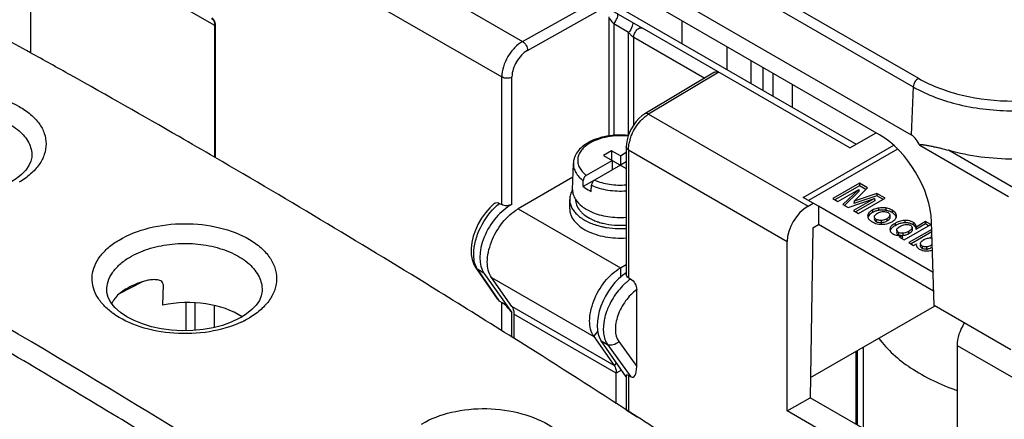
# Model space of a CAD drawing. Units: millimetres. Extents: x 0 to 840, y 0 to 594.
# Drawn here: x 319 to 387, y 326 to 354 of the extents above; entities that cross this region are included whole.
import ezdxf

# ---------------------------------------------------------------- set-up
doc = ezdxf.new("R2010")
doc.units = ezdxf.units.MM
doc.header["$LTSCALE"] = 46.2
doc.layers.get('0').update_dxf_attribs({"linetype": 'CONTINUOUS'})
for name, color, linetype in [('00_COMPONENTS', 7, 'CONTINUOUS'), ('DRAFT', 7, 'CONTINUOUS'), ('ROUND', 7, 'CONTINUOUS')]:
    doc.layers.add(name, color=color, linetype=linetype)

msp = doc.modelspace()

# ---------------------------------------------------------------- linework, layer by layer
at = {"color": 7, "linetype": 'Continuous'}
for p, q in [((359.529, 344.496), (358.963, 344.169)), ((359.529, 344.496), (359.529, 343.843)), ((360.13, 344.149), (359.529, 344.496)), ((319.471, 344.133), (319.471, 344.127)), ((358.963, 344.169), (360.538, 343.26)), ((359.564, 343.822), (359.564, 343.169)), ((360.13, 344.149), (360.13, 343.496)), ((356.63, 340.475), (356.63, 341.128)), ((328.541, 335.253), (328.502, 333.815)), ((335.378, 334.83), (335.378, 334.825)), ((330.13, 332.054), (330.13, 333.99)), ((330.735, 333.981), (330.735, 332.077)), ((332.075, 333.797), (332.075, 332.273)), ((361.289, 326.077), (360.538, 326.558)), ((361.29, 326.103), (360.54, 326.588))]:
    msp.add_line(p, q, dxfattribs=at)
at = {"color": 9, "linetype": 'Continuous'}
for p, q in [((325.533, 334.62), (327.086, 335.428)), ((324.638, 334.812), (324.638, 334.824))]:
    msp.add_line(p, q, dxfattribs=at)
at = {"color": 7, "linetype": 'Continuous'}
for points in [[(319.471, 344.133), (319.467, 344.057), (319.407, 343.763), (319.271, 343.461), (319.053, 343.149), (318.756, 342.841), (318.392, 342.552), (318.092, 342.357)], [(333.998, 333.011), (333.779, 332.887), (333.245, 332.637), (332.646, 332.423), (331.994, 332.252), (331.301, 332.131), (330.581, 332.062), (329.85, 332.048), (329.122, 332.09), (328.413, 332.185), (327.737, 332.33), (327.11, 332.521), (326.537, 332.752), (326.028, 333.017), (325.582, 333.317), (325.203, 333.652), (324.916, 334.004), (324.733, 334.351), (324.646, 334.692), (324.638, 334.824)], [(335.378, 334.83), (335.376, 334.775), (335.32, 334.464), (335.188, 334.15), (334.973, 333.828), (334.678, 333.512), (334.31, 333.214), (333.999, 333.011)]]:
    msp.add_lwpolyline(points, dxfattribs=at)
for centre, radius, start, end in [((-0.242, -226.62), 660.382, 61.054731, 61.257703), ((-2.581, -230.847), 665.213, 60.779251, 61.05464), ((360.13, 345.17), 6.063, 268.633, 271.49607), ((360.131, 345.124), 6.017, 271.49451, 273.87921), ((326.643, 333.162), 1.826, 142.62398, 155.35324), ((326.71, 333.111), 1.911, 140.32549, 142.64783), ((-40.335, -294.074), 738.865, 57.142243, 57.856023), ((-45.9, -302.696), 749.127, 56.879179, 57.07419)]:
    msp.add_arc(centre, radius, start, end, dxfattribs=at)
at = {"color": 9, "linetype": 'Continuous'}
for centre, radius, start, end in [((328.046, 337.34), 5.056, 232.80423, 233.7337), ((331.059, 338.82), 6.812, 294.95485, 296.91914), ((331.316, 338.321), 6.251, 296.88997, 300.79224)]:
    msp.add_arc(centre, radius, start, end, dxfattribs=at)
at = {"color": 7, "linetype": 'Continuous'}
msp.add_ellipse((330.011, 330.784), major_axis=(5.281, 0.253), ratio=0.60672, start_param=0.686583, end_param=1.831388, dxfattribs=at)
at = {"color": 9, "linetype": 'Continuous'}
for points, knots in [([(369.588, 298.765), (351.309, 311.658), (314.66, 335.278), (275.913, 355.318), (256.604, 363.994)], [0, 0, 0, 0, 0.513784, 1, 1, 1, 1]), ([(309.565, 347.356), (310.204, 347.738), (311.688, 348.309), (314.067, 348.622), (316.448, 348.417), (318.248, 347.803), (319.369, 347.051), (319.977, 346.42), (320.362, 345.716), (320.495, 344.964), (320.363, 344.208), (319.981, 343.491), (319.375, 342.838), (318.867, 342.477), (318.587, 342.31)], [0, 0, 0, 0, 0.138999, 0.292252, 0.444713, 0.581779, 0.641664, 0.695324, 0.743795, 0.789358, 0.835194, 0.884383, 0.939054, 1, 1, 1, 1]), ([(310.302, 346.143), (310.701, 346.383), (311.603, 346.778), (313.076, 347.112), (314.634, 347.195), (316.149, 347.019), (317.499, 346.596), (318.578, 345.953), (319.303, 345.119), (319.476, 344.445), (319.471, 344.133)], [0, 0, 0, 0, 0.130323, 0.273176, 0.420943, 0.565131, 0.697994, 0.814155, 0.912761, 1, 1, 1, 1]), ([(325.495, 338.321), (326.133, 338.702), (327.619, 339.265), (330.003, 339.543), (332.388, 339.284), (334.186, 338.616), (335.303, 337.821), (335.909, 337.16), (336.292, 336.428), (336.425, 335.654), (336.294, 334.879), (335.912, 334.146), (335.307, 333.483), (334.797, 333.119), (334.516, 332.951)], [0, 0, 0, 0, 0.137447, 0.289055, 0.440489, 0.57765, 0.638089, 0.692612, 0.742145, 0.78876, 0.835382, 0.884927, 0.939508, 1, 1, 1, 1]), ([(324.99, 333.312), (324.764, 333.484), (324.36, 333.848), (323.903, 334.486), (323.646, 335.171), (323.608, 335.879), (323.791, 336.576), (324.182, 337.234), (324.761, 337.832), (325.235, 338.166), (325.495, 338.321)], [0, 0, 0, 0, 0.137279, 0.261761, 0.376566, 0.487035, 0.599723, 0.72053, 0.853484, 1, 1, 1, 1]), ([(326.209, 337.121), (326.608, 337.36), (327.511, 337.751), (328.987, 338.064), (330.549, 338.115), (332.066, 337.897), (333.417, 337.425), (334.495, 336.732), (335.214, 335.852), (335.384, 335.154), (335.378, 334.83)], [0, 0, 0, 0, 0.128762, 0.269818, 0.41604, 0.559328, 0.692228, 0.809534, 0.910292, 1, 1, 1, 1]), ([(324.638, 334.824), (324.635, 335.037), (324.705, 335.48), (325.025, 336.102), (325.538, 336.667), (325.971, 336.977), (326.209, 337.121)], [0, 0, 0, 0, 0.219844, 0.453802, 0.712443, 1, 1, 1, 1]), ([(329.514, 323.556), (328.153, 324.395), (322.726, 327.713), (317.254, 330.958), (313.133, 333.343)], [0, 0, 0, 0, 0.251473, 1, 1, 1, 1]), ([(333.933, 332.644), (333.241, 332.321), (331.697, 331.883), (329.303, 331.782), (327.006, 332.201), (325.622, 332.848), (325.056, 333.263)], [0, 0, 0, 0, 0.248037, 0.513629, 0.771846, 1, 1, 1, 1]), ([(346.393, 325.601), (347.028, 325.981), (348.514, 326.53), (350.898, 326.761), (353.282, 326.433), (355.069, 325.695), (356.177, 324.847), (356.779, 324.148), (357.159, 323.384), (357.291, 322.582), (357.162, 321.784), (356.784, 321.033), (356.18, 320.358), (355.669, 319.991), (355.388, 319.823)], [0, 0, 0, 0, 0.135493, 0.285013, 0.435119, 0.572389, 0.633534, 0.689156, 0.740037, 0.787982, 0.8356, 0.885601, 0.940074, 1, 1, 1, 1])]:
    msp.add_open_spline(points, degree=3, knots=knots, dxfattribs=at)
at = {"color": 7, "linetype": 'Continuous'}
for points, knots in [([(332.129, 344.026), (331.3, 344.509), (327.988, 346.426), (324.661, 348.316), (322.16, 349.715)], [0, 0, 0, 0, 0.250917, 1, 1, 1, 1]), ([(352.777, 331.534), (351.061, 332.612), (344.232, 336.863), (337.332, 341), (332.129, 344.026)], [0, 0, 0, 0, 0.251841, 1, 1, 1, 1]), ([(356.829, 341.8), (356.766, 341.696), (356.666, 341.48), (356.63, 341.243), (356.63, 341.128)], [0, 0, 0, 0, 0.513102, 1, 1, 1, 1]), ([(356.63, 341.128), (356.63, 341.037), (356.652, 340.853), (356.748, 340.584), (356.906, 340.326), (357.12, 340.085), (357.388, 339.863), (357.822, 339.589), (358.193, 339.436), (358.453, 339.354)], [0, 0, 0, 0, 0.100257, 0.203963, 0.314018, 0.432449, 0.560356, 0.69801, 1, 1, 1, 1]), ([(357.03, 341.128), (357.03, 341.063), (357.043, 340.931), (357.119, 340.667), (357.27, 340.418), (357.477, 340.196), (357.738, 339.975), (357.967, 339.84), (358.13, 339.761)], [0, 0, 0, 0, 0.105695, 0.213819, 0.444858, 0.571379, 0.706064, 1, 1, 1, 1]), ([(356.63, 340.475), (356.63, 340.404), (356.643, 340.259), (356.724, 339.97), (356.932, 339.617), (357.313, 339.25), (357.814, 338.94), (358.414, 338.697), (359.087, 338.531), (359.804, 338.448), (360.293, 338.451), (360.539, 338.468)], [0, 0, 0, 0, 0.04436, 0.089682, 0.186213, 0.294661, 0.416643, 0.551278, 0.69596, 0.846975, 1, 1, 1, 1]), ([(358.13, 339.761), (358.16, 339.746), (358.283, 339.688), (358.41, 339.638), (358.507, 339.603)], [0, 0, 0, 0, 0.244189, 1, 1, 1, 1]), ([(358.507, 339.603), (358.542, 339.591), (358.684, 339.542), (358.829, 339.502), (358.94, 339.475)], [0, 0, 0, 0, 0.245327, 1, 1, 1, 1]), ([(358.94, 339.475), (359.197, 339.414), (359.73, 339.333), (360.268, 339.333), (360.539, 339.354)], [0, 0, 0, 0, 0.494258, 1, 1, 1, 1]), ([(358.453, 339.354), (358.49, 339.343), (358.639, 339.298), (358.792, 339.26), (358.907, 339.235)], [0, 0, 0, 0, 0.246134, 1, 1, 1, 1]), ([(358.907, 339.235), (358.994, 339.216), (359.35, 339.149), (359.712, 339.116), (359.985, 339.109)], [0, 0, 0, 0, 0.245709, 1, 1, 1, 1]), ([(328.541, 335.253), (328.542, 335.303), (328.506, 335.405), (328.38, 335.498), (328.232, 335.551), (328.018, 335.586), (327.742, 335.579), (327.417, 335.524), (327.102, 335.438), (326.706, 335.297), (326.421, 335.169), (326.24, 335.075)], [0, 0, 0, 0, 0.058191, 0.117419, 0.17939, 0.243086, 0.37281, 0.503173, 0.632264, 0.75877, 1, 1, 1, 1]), ([(326.24, 335.075), (326.141, 335.024), (325.777, 334.823), (325.435, 334.566), (325.239, 334.331)], [0, 0, 0, 0, 0.266521, 1, 1, 1, 1])]:
    msp.add_open_spline(points, degree=3, knots=knots, dxfattribs=at)
at = {"layer": '00_COMPONENTS', "color": 9, "linetype": 'Continuous'}
for p, q in [((281.728, 406.652), (380.723, 349.499)), ((281.375, 406.062), (380.37, 348.908)), ((333.839, 363.321), (353.373, 352.044)), ((332.424, 360.872), (351.94, 349.605)), ((319.366, 360.52), (332.094, 353.172)), ((353.373, 352.044), (358.409, 354.851)), ((353.72, 351.428), (358.607, 354.152)), ((332.094, 353.172), (332.129, 353.192)), ((359.324, 353.739), (359.324, 345.518)), ((359.671, 353.257), (359.671, 345.561)), ((360.701, 352.662), (359.671, 353.257)), ((360.701, 345.601), (360.701, 352.662)), ((361.055, 346.29), (361.055, 352.338)), ((361.055, 352.338), (365.957, 349.508)), ((366.944, 349.924), (362.08, 347.016)), ((351.94, 340.765), (351.94, 349.605)), ((352.641, 340.782), (352.641, 349.601)), ((380.37, 348.908), (380.225, 345.601)), ((362.08, 347.016), (373.096, 340.657)), ((360.685, 344.556), (360.685, 335.716)), ((360.685, 344.556), (371.657, 338.222)), ((386.948, 341.311), (380.827, 344.845)), ((387.301, 341.931), (382.811, 344.523)), ((353.058, 340.474), (360.129, 336.392)), ((377.549, 340.387), (377.551, 340.222)), ((377.975, 340.533), (377.976, 340.368)), ((378.47, 340.537), (378.469, 340.372)), ((378.912, 340.382), (378.909, 340.217)), ((377.245, 340.112), (377.248, 339.948)), ((377.808, 339.744), (377.806, 339.579)), ((378.144, 339.671), (378.144, 339.506)), ((378.544, 339.793), (378.547, 339.629)), ((378.751, 340.022), (378.755, 339.858)), ((379.106, 339.472), (379.109, 339.307)), ((379.779, 339.677), (379.78, 339.512)), ((380.359, 339.547), (380.356, 339.382)), ((378.752, 339.08), (378.753, 339.041)), ((379.341, 338.849), (379.338, 338.684)), ((379.65, 338.789), (379.651, 338.624)), ((380.045, 338.918), (380.048, 338.753)), ((380.292, 339.156), (380.296, 338.993)), ((380.975, 337.905), (380.972, 337.74)), ((381.272, 337.848), (381.272, 337.683)), ((351.774, 334.099), (350.274, 336.279)), ((350.706, 336.03), (350.274, 336.279)), ((360.129, 336.392), (360.129, 335.741)), ((351.221, 335.739), (358.292, 331.657)), ((351.94, 332.048), (351.94, 334.004)), ((359.706, 329.645), (352.635, 333.727)), ((352.641, 331.617), (352.641, 333.305)), ((359.848, 329.114), (352.777, 333.197)), ((358.292, 331.657), (358.568, 332.001)), ((358.81, 331.351), (359.242, 331.102)), ((360.019, 331.306), (361.262, 329.572)), ((359.242, 331.102), (360.851, 328.859)), ((383.395, 331.037), (387.284, 328.791)), ((359.862, 329.839), (359.706, 329.645)), ((360.218, 329.328), (359.848, 329.114)), ((360.685, 328.955), (360.685, 326.464))]:
    msp.add_line(p, q, dxfattribs=at)
at = {"layer": '00_COMPONENTS', "color": 7, "linetype": 'Continuous'}
for p, q in [((281.229, 402.755), (380.225, 345.601)), ((378.035, 345.597), (286.198, 398.619)), ((359.227, 354.379), (361.659, 352.975)), ((360.131, 354.347), (376.418, 344.943)), ((332.129, 353.192), (332.129, 344.006)), ((364.38, 353.481), (364.38, 351.893)), ((375.995, 344.699), (361.659, 352.975)), ((367.492, 351.685), (367.492, 350.097)), ((369.157, 349.135), (369.157, 350.723)), ((366.644, 349.919), (361.824, 347.037)), ((370.002, 348.648), (370.002, 350.236)), ((370.684, 348.254), (370.684, 349.842)), ((372.01, 349.076), (372.01, 347.488)), ((375.995, 344.699), (377.794, 345.737)), ((360.538, 344.76), (360.538, 335.933)), ((372.763, 341.257), (379.016, 344.868)), ((379.289, 344.61), (373.123, 341.05)), ((356.854, 342.666), (353.058, 340.474)), ((376.642, 342.243), (374.803, 341.181)), ((376.642, 342.243), (376.642, 342.077)), ((377.197, 341.922), (376.642, 342.243)), ((376.642, 342.077), (374.947, 341.098)), ((375.148, 340.982), (376.595, 341.818)), ((376.595, 341.818), (375.512, 340.772)), ((376.613, 341.668), (375.62, 340.71)), ((376.277, 341.006), (377.197, 341.922)), ((377.861, 341.539), (376.277, 341.006)), ((376.595, 341.818), (376.613, 341.668)), ((377.092, 341.817), (376.642, 342.077)), ((377.861, 341.539), (377.86, 341.373)), ((378.418, 341.218), (377.861, 341.539)), ((351.785, 340.854), (351.94, 340.765)), ((373.455, 340.857), (372.763, 341.257)), ((373.096, 340.657), (373.455, 340.857)), ((373.815, 340.65), (373.455, 340.857)), ((374.803, 341.181), (375.148, 340.982)), ((375.869, 340.566), (377.681, 341.191)), ((377.681, 341.191), (376.234, 340.355)), ((377.86, 341.373), (376.267, 340.837)), ((376.277, 341.006), (376.267, 340.837)), ((377.704, 341.038), (376.378, 340.272)), ((376.579, 340.156), (378.418, 341.218)), ((377.681, 341.191), (377.704, 341.038)), ((378.274, 341.135), (377.86, 341.373)), ((373.815, 340.65), (373.815, 339.384)), ((381.737, 336.076), (373.815, 340.65)), ((375.512, 340.772), (375.869, 340.566)), ((376.234, 340.355), (376.579, 340.156)), ((378.752, 340.043), (378.751, 340.022)), ((378.755, 339.879), (378.752, 340.043)), ((378.756, 339.879), (378.755, 339.858)), ((381.222, 339.599), (380.56, 339.216)), ((381.222, 339.599), (381.222, 339.433)), ((381.574, 339.395), (381.222, 339.599)), ((381.806, 333.794), (381.631, 339.58)), ((373.424, 339.166), (373.245, 327.422)), ((373.424, 339.166), (373.815, 339.384)), ((381.776, 334.788), (373.815, 339.384)), ((378.752, 339.08), (378.751, 339.041)), ((379.226, 339.006), (379.222, 338.843)), ((379.736, 338.334), (381.574, 339.395)), ((381.647, 339.054), (380.068, 338.142)), ((381.652, 338.89), (380.212, 338.059)), ((380.295, 339.186), (380.292, 339.156)), ((380.298, 339.022), (380.295, 339.186)), ((380.298, 339.022), (380.296, 338.993)), ((381.222, 339.433), (380.555, 339.048)), ((380.559, 339.179), (380.555, 339.048)), ((380.56, 339.216), (380.559, 339.179)), ((380.56, 339.216), (380.561, 339.244)), ((381.43, 339.312), (381.222, 339.433)), ((371.657, 326.505), (371.657, 338.222)), ((379.604, 338.636), (379.408, 338.523)), ((379.408, 338.523), (379.736, 338.334)), ((379.614, 338.475), (379.552, 338.44)), ((379.604, 338.636), (379.61, 338.536)), ((379.61, 338.536), (379.614, 338.475)), ((379.61, 338.536), (379.614, 338.475)), ((380.068, 338.142), (380.395, 337.953)), ((381.597, 338.618), (381.588, 338.452)), ((381.597, 338.618), (381.659, 338.654)), ((380.395, 337.953), (380.591, 338.066)), ((380.859, 338.068), (380.855, 337.905)), ((350.147, 336.398), (351.626, 334.247)), ((360.129, 336.392), (360.538, 336.628)), ((350.706, 336.03), (352.641, 333.305)), ((352.635, 333.727), (351.221, 335.739)), ((360.685, 335.716), (360.84, 335.627)), ((361.262, 329.572), (361.262, 334.89)), ((351.774, 334.099), (351.94, 334.004)), ((373.266, 328.814), (381.827, 333.757)), ((387.109, 330.732), (381.806, 333.794)), ((352.777, 333.197), (352.777, 331.533)), ((358.292, 331.657), (359.706, 329.645)), ((360.538, 328.867), (358.81, 331.351)), ((376.43, 325.583), (376.43, 330.64)), ((376.488, 330.674), (376.488, 325.549)), ((376.924, 325.298), (376.924, 330.926)), ((383.395, 331.037), (383.395, 319.728)), ((359.848, 327), (359.848, 329.114)), ((360.538, 328.952), (360.538, 326.558)), ((360.851, 328.859), (360.685, 328.955)), ((371.657, 326.505), (373.245, 327.422)), ((383.395, 321.562), (373.245, 327.422)), ((383.395, 319.728), (371.657, 326.505))]:
    msp.add_line(p, q, dxfattribs=at)
at = {"layer": '00_COMPONENTS', "color": 3, "linetype": 'Continuous'}
for p, q in [((319.366, 360.52), (319.366, 351.262)), ((332.094, 353.172), (332.094, 344.027))]:
    msp.add_line(p, q, dxfattribs=at)
at = {"layer": '00_COMPONENTS', "color": 7, "linetype": 'Continuous'}
for points in [[(361.824, 347.037), (361.618, 346.896), (361.414, 346.718), (361.224, 346.513), (361.051, 346.285), (360.899, 346.038), (360.77, 345.779), (360.667, 345.513), (360.593, 345.244), (360.55, 344.977), (360.538, 344.76)], [(351.464, 340.868), (351.422, 340.834), (351.105, 340.544), (350.811, 340.208), (350.544, 339.833), (350.311, 339.43), (350.119, 339.007), (349.971, 338.576), (349.873, 338.147), (349.826, 337.728), (349.833, 337.331), (349.896, 336.963), (350.012, 336.634), (350.147, 336.398)]]:
    msp.add_lwpolyline(points, dxfattribs=at)
at = {"layer": '00_COMPONENTS', "color": 3, "linetype": 'Continuous'}
msp.add_arc((331.172, 353.172), 0.922, 359.99681, 1.18957, dxfattribs=at)
at = {"layer": '00_COMPONENTS', "color": 9, "linetype": 'Continuous'}
for centre, radius, start, end in [((363.522, 344.442), 2.846, 163.6385, 168.5555), ((363.126, 332.393), 3.961, 129.77817, 130.73078), ((362.931, 332.633), 3.652, 124.94229, 129.83489), ((363.284, 331.916), 4.36, 160.41919, 164.27363)]:
    msp.add_arc(centre, radius, start, end, dxfattribs=at)
at = {"layer": '00_COMPONENTS', "color": 7, "linetype": 'Continuous'}
for centre, radius, start, end in [((378.268, 338.977), 1.437, 119.93448, 123.21191), ((378.043, 339.369), 0.985, 116.05609, 119.96832), ((378.089, 339.275), 1.09, 112.37726, 116.05303), ((378.244, 338.878), 1.514, 96.97239, 100.18415), ((378.235, 338.986), 1.405, 80.41953, 83.77311), ((378.223, 338.908), 1.484, 77.35995, 80.4351), ((378.304, 339.167), 1.213, 60.04273, 67.33633), ((378.354, 339.254), 1.112, 57.16175, 60.04084), ((378.449, 339.401), 0.937, 53.87321, 57.16848), ((377.985, 339.389), 0.937, 127.17936, 128.96263), ((378.034, 340.465), 1.025, 236.8846, 240.03467), ((378.116, 340.606), 1.188, 240.00338, 245.53759), ((378.05, 340.004), 0.49, 240.04692, 246.2672), ((378.12, 340.249), 0.744, 271.87822, 276.36539), ((379.818, 338.275), 1.238, 91.7686, 97.13723), ((379.824, 338.087), 1.425, 88.0894, 91.79642), ((379.831, 338.265), 1.248, 82.5881, 88.11765), ((380.02, 337.731), 1.82, 116.26907, 120.03636), ((379.934, 337.906), 1.626, 112.09313, 116.26821), ((379.353, 338.84), 0.131, 178.70602, 188.08711), ((379.875, 338.05), 1.47, 107.43429, 112.09037), ((379.538, 339.191), 0.396, 240.0509, 246.8472), ((380.416, 337.671), 1.854, 119.94546, 121.99897), ((379.903, 338.596), 0.907, 60.01169, 65.95038), ((379.483, 339.91), 1.284, 256.66258, 259.13769), ((379.46, 340.158), 1.529, 270.62084, 275.4171), ((379.603, 339.496), 0.874, 270.1489, 273.15627), ((379.427, 339.827), 1.24, 296.76715, 300.03465), ((381.878, 337.011), 1.534, 119.93736, 122.4037), ((381.66, 336.949), 1.67, 90.00049, 92.17433), ((380.851, 337.996), 0.276, 202.60764, 210.06888), ((381.057, 338.173), 0.552, 235.70372, 240.03947), ((381.164, 338.074), 0.385, 240.07325, 246.83883), ((381.237, 338.32), 0.638, 273.14078, 279.46614)]:
    msp.add_arc(centre, radius, start, end, dxfattribs=at)
for centre, major_axis, ratio, start_param, end_param in [((378.097, 341.551), (-2.564, 4.293), 0.567194, -2.34716, -0.793817), ((352.575, 338.297), (1.54, 2.575), 0.587339, 7.047178, 9.172002), ((373.096, 339.024), (1.027, 1.717), 0.587339, 0.794422, 2.365218), ((360.615, 333.655), (1.461, 2.62), 0.567189, 0.813978, 2.871353), ((351.787, 335.072), (-0.11, 1.002), 0.40938, -3.792, -3.433192), ((352.294, 333.501), (-0.488, 0.534), 0.201914, -2.121475, -0.568132), ((384.784, 331.867), (0.974, 1.747), 0.567189, 1.472488, 2.347754), ((360.838, 329.847), (-0.136, 1.016), 0.395874, -3.437849, -1.897282), ((361.038, 328.452), (-0.488, 0.534), 0.201914, -0.568132, 0.21727)]:
    msp.add_ellipse(centre, major_axis=major_axis, ratio=ratio, start_param=start_param, end_param=end_param, dxfattribs=at)
at = {"layer": '00_COMPONENTS', "color": 9, "linetype": 'Continuous'}
for points, knots in [([(359.671, 353.257), (359.78, 353.383), (359.896, 353.595), (359.972, 353.841), (359.952, 353.96), (359.921, 353.978)], [0, 0, 0, 0, 0.625095, 0.866296, 1, 1, 1, 1]), ([(359.375, 353.655), (359.395, 353.623), (359.486, 353.485), (359.587, 353.353), (359.671, 353.257)], [0, 0, 0, 0, 0.226531, 1, 1, 1, 1]), ([(360.951, 353.383), (360.982, 353.366), (361.002, 353.246), (360.926, 353.001), (360.811, 352.788), (360.701, 352.662)], [0, 0, 0, 0, 0.133704, 0.374905, 1, 1, 1, 1]), ([(360.701, 352.662), (360.753, 352.602), (360.863, 352.486), (360.985, 352.379), (361.055, 352.338)], [0, 0, 0, 0, 0.491864, 1, 1, 1, 1]), ([(361.055, 352.338), (361.055, 352.427), (361.104, 352.613), (361.254, 352.84), (361.443, 352.996), (361.606, 353.005), (361.659, 352.975)], [0, 0, 0, 0, 0.271587, 0.564732, 0.816354, 1, 1, 1, 1]), ([(353.373, 352.044), (353.17, 351.929), (352.785, 351.613), (352.336, 351.01), (352.028, 350.325), (351.94, 349.836), (351.94, 349.605)], [0, 0, 0, 0, 0.238025, 0.50082, 0.76317, 1, 1, 1, 1]), ([(353.373, 352.044), (353.477, 351.982), (353.639, 351.788), (353.72, 351.549), (353.72, 351.428)], [0, 0, 0, 0, 0.498857, 1, 1, 1, 1]), ([(353.72, 351.428), (353.402, 351.25), (352.895, 350.683), (352.641, 349.964), (352.641, 349.601)], [0, 0, 0, 0, 0.50113, 1, 1, 1, 1]), ([(351.94, 349.605), (352.044, 349.545), (352.29, 349.497), (352.536, 349.543), (352.641, 349.601)], [0, 0, 0, 0, 0.498873, 1, 1, 1, 1]), ([(380.723, 349.499), (380.622, 349.44), (380.46, 349.256), (380.376, 349.026), (380.37, 348.908)], [0, 0, 0, 0, 0.496692, 1, 1, 1, 1]), ([(380.723, 349.499), (381.656, 348.96), (383.826, 348.174), (387.295, 347.797), (390.764, 348.174), (392.934, 348.96), (393.867, 349.499)], [0, 0, 0, 0, 0.237217, 0.500001, 0.762784, 1, 1, 1, 1]), ([(380.37, 348.908), (381.353, 348.34), (383.64, 347.512), (387.295, 347.115), (390.951, 347.512), (393.237, 348.34), (394.22, 348.908)], [0, 0, 0, 0, 0.237219, 0.500001, 0.762782, 1, 1, 1, 1]), ([(362.08, 347.016), (362.058, 347.029), (361.979, 347.066), (361.877, 347.069), (361.824, 347.037)], [0, 0, 0, 0, 0.293956, 1, 1, 1, 1]), ([(360.791, 345.244), (360.827, 345.366), (361.002, 345.848), (361.284, 346.293), (361.546, 346.575)], [0, 0, 0, 0, 0.247835, 1, 1, 1, 1]), ([(361.546, 346.575), (361.575, 346.607), (361.69, 346.725), (361.815, 346.833), (361.913, 346.905)], [0, 0, 0, 0, 0.258885, 1, 1, 1, 1]), ([(360.685, 344.556), (360.685, 344.592), (360.689, 344.744), (360.71, 344.894), (360.732, 345.007)], [0, 0, 0, 0, 0.238971, 1, 1, 1, 1]), ([(360.685, 344.556), (360.663, 344.569), (360.593, 344.616), (360.538, 344.7), (360.538, 344.76)], [0, 0, 0, 0, 0.29495, 1, 1, 1, 1]), ([(351.292, 340.398), (351.331, 340.441), (351.486, 340.603), (351.654, 340.753), (351.785, 340.854)], [0, 0, 0, 0, 0.258636, 1, 1, 1, 1]), ([(350.022, 336.978), (349.984, 337.25), (350.005, 337.848), (350.331, 339.054), (350.847, 339.915), (351.292, 340.398)], [0, 0, 0, 0, 0.220505, 0.472703, 1, 1, 1, 1]), ([(350.16, 336.484), (350.143, 336.52), (350.079, 336.679), (350.04, 336.848), (350.022, 336.978)], [0, 0, 0, 0, 0.236546, 1, 1, 1, 1]), ([(360.542, 335.395), (360.492, 335.352), (360.294, 335.173), (360.113, 334.975), (359.986, 334.818)], [0, 0, 0, 0, 0.243804, 1, 1, 1, 1]), ([(359.986, 334.818), (359.724, 334.494), (359.43, 334.018), (359.222, 333.506), (359.176, 333.377)], [0, 0, 0, 0, 0.753179, 1, 1, 1, 1]), ([(361.262, 334.89), (360.964, 334.676), (360.436, 334.124), (359.993, 333.295), (359.807, 332.589), (359.756, 331.979), (359.861, 331.525), (360.019, 331.306)], [0, 0, 0, 0, 0.269549, 0.549747, 0.681425, 0.801621, 1, 1, 1, 1]), ([(359.087, 333.098), (359.059, 332.997), (358.967, 332.615), (358.934, 332.216), (358.961, 331.93)], [0, 0, 0, 0, 0.26782, 1, 1, 1, 1]), ([(358.961, 331.93), (358.966, 331.877), (358.991, 331.675), (359.046, 331.477), (359.107, 331.341)], [0, 0, 0, 0, 0.264827, 1, 1, 1, 1]), ([(360.019, 331.306), (359.922, 331.191), (359.672, 331.024), (359.357, 331.036), (359.242, 331.102)], [0, 0, 0, 0, 0.530669, 1, 1, 1, 1])]:
    msp.add_open_spline(points, degree=3, knots=knots, dxfattribs=at)
at = {"layer": '00_COMPONENTS', "color": 3, "linetype": 'Continuous'}
msp.add_open_spline([(331.887, 353.63), (331.919, 353.611), (331.979, 353.561), (332.044, 353.459), (332.083, 353.332), (332.093, 353.24), (332.094, 353.191)], degree=3, knots=[0, 0, 0, 0, 0.219073, 0.452806, 0.711531, 1, 1, 1, 1], dxfattribs=at)
at = {"layer": '00_COMPONENTS', "color": 7, "linetype": 'Continuous'}
for points, knots in [([(331.916, 353.671), (331.95, 353.651), (332.013, 353.596), (332.081, 353.483), (332.121, 353.345), (332.129, 353.245), (332.129, 353.192)], [0, 0, 0, 0, 0.217767, 0.451131, 0.710441, 1, 1, 1, 1]), ([(366.644, 349.919), (366.689, 349.946), (366.795, 349.979), (366.902, 349.948), (366.948, 349.921)], [0, 0, 0, 0, 0.494524, 1, 1, 1, 1]), ([(380.827, 344.845), (380.749, 344.995), (380.585, 345.274), (380.36, 345.522), (380.225, 345.601)], [0, 0, 0, 0, 0.519131, 1, 1, 1, 1]), ([(380.827, 344.845), (380.821, 344.856), (380.811, 344.878), (380.828, 344.907), (380.854, 344.916), (380.89, 344.921), (380.937, 344.921), (380.994, 344.917), (381.053, 344.91), (381.133, 344.899), (381.275, 344.876), (381.483, 344.836), (381.737, 344.784), (381.997, 344.728), (382.357, 344.646), (382.629, 344.576), (382.811, 344.523)], [0, 0, 0, 0, 0.017718, 0.030823, 0.043108, 0.055895, 0.08257, 0.1102, 0.138451, 0.167165, 0.225671, 0.346037, 0.470142, 0.597663, 0.728495, 1, 1, 1, 1]), ([(391.805, 344.531), (390.353, 344.107), (387.309, 343.716), (384.264, 344.102), (382.811, 344.523)], [0, 0, 0, 0, 0.499891, 1, 1, 1, 1]), ([(351.464, 340.868), (351.504, 340.899), (351.623, 340.929), (351.732, 340.885), (351.785, 340.854)], [0, 0, 0, 0, 0.447493, 1, 1, 1, 1]), ([(351.221, 335.739), (351.01, 336.039), (350.892, 336.668), (350.993, 337.499), (351.282, 338.455), (351.909, 339.541), (352.648, 340.238), (353.058, 340.474)], [0, 0, 0, 0, 0.199949, 0.323675, 0.459131, 0.741871, 1, 1, 1, 1]), ([(352.641, 340.782), (352.534, 340.726), (352.294, 340.671), (352.043, 340.705), (351.94, 340.765)], [0, 0, 0, 0, 0.504468, 1, 1, 1, 1]), ([(377.549, 340.387), (377.513, 340.366), (377.397, 340.294), (377.289, 340.197), (377.245, 340.112)], [0, 0, 0, 0, 0.302251, 1, 1, 1, 1]), ([(377.975, 340.533), (377.934, 340.526), (377.787, 340.495), (377.643, 340.442), (377.549, 340.387)], [0, 0, 0, 0, 0.274253, 1, 1, 1, 1]), ([(377.976, 340.368), (377.949, 340.363), (377.846, 340.342), (377.745, 340.312), (377.674, 340.283)], [0, 0, 0, 0, 0.266669, 1, 1, 1, 1]), ([(377.681, 339.938), (377.683, 339.958), (377.718, 340.062), (377.816, 340.125), (377.891, 340.168)], [0, 0, 0, 0, 0.188604, 1, 1, 1, 1]), ([(377.891, 340.168), (377.923, 340.186), (378.047, 340.25), (378.186, 340.285), (378.288, 340.289)], [0, 0, 0, 0, 0.265764, 1, 1, 1, 1]), ([(378.288, 340.289), (378.32, 340.29), (378.436, 340.288), (378.553, 340.258), (378.626, 340.216)], [0, 0, 0, 0, 0.275494, 1, 1, 1, 1]), ([(378.912, 340.382), (378.879, 340.401), (378.74, 340.473), (378.587, 340.517), (378.47, 340.537)], [0, 0, 0, 0, 0.242316, 1, 1, 1, 1]), ([(378.626, 340.216), (378.661, 340.195), (378.723, 340.15), (378.751, 340.076), (378.752, 340.043)], [0, 0, 0, 0, 0.552609, 1, 1, 1, 1]), ([(379.21, 339.982), (379.21, 340.057), (379.142, 340.231), (378.996, 340.333), (378.912, 340.382)], [0, 0, 0, 0, 0.434517, 1, 1, 1, 1]), ([(379.197, 339.899), (379.191, 339.922), (379.153, 340.026), (379.07, 340.107), (379.001, 340.158)], [0, 0, 0, 0, 0.222349, 1, 1, 1, 1]), ([(377.211, 339.974), (377.212, 339.936), (377.225, 339.884), (377.248, 339.839), (377.255, 339.827)], [0, 0, 0, 0, 0.732345, 1, 1, 1, 1]), ([(377.395, 340.117), (377.379, 340.104), (377.322, 340.055), (377.273, 339.996), (377.248, 339.948)], [0, 0, 0, 0, 0.281239, 1, 1, 1, 1]), ([(377.255, 339.827), (377.267, 339.806), (377.326, 339.719), (377.407, 339.65), (377.474, 339.606)], [0, 0, 0, 0, 0.232444, 1, 1, 1, 1]), ([(377.624, 339.525), (377.668, 339.505), (377.855, 339.433), (378.058, 339.407), (378.211, 339.408)], [0, 0, 0, 0, 0.238454, 1, 1, 1, 1]), ([(377.808, 339.744), (377.769, 339.766), (377.7, 339.816), (377.678, 339.902), (377.681, 339.938)], [0, 0, 0, 0, 0.551821, 1, 1, 1, 1]), ([(377.806, 339.579), (377.788, 339.589), (377.731, 339.626), (377.684, 339.689), (377.678, 339.737)], [0, 0, 0, 0, 0.292374, 1, 1, 1, 1]), ([(378.144, 339.671), (378.112, 339.67), (377.997, 339.672), (377.88, 339.702), (377.808, 339.744)], [0, 0, 0, 0, 0.276555, 1, 1, 1, 1]), ([(378.544, 339.793), (378.512, 339.775), (378.387, 339.71), (378.247, 339.674), (378.144, 339.671)], [0, 0, 0, 0, 0.267943, 1, 1, 1, 1]), ([(378.547, 339.629), (378.519, 339.613), (378.411, 339.556), (378.291, 339.52), (378.202, 339.51)], [0, 0, 0, 0, 0.265835, 1, 1, 1, 1]), ([(378.211, 339.408), (378.275, 339.409), (378.516, 339.422), (378.754, 339.496), (378.908, 339.585)], [0, 0, 0, 0, 0.265289, 1, 1, 1, 1]), ([(378.751, 340.022), (378.75, 340.005), (378.726, 339.923), (378.656, 339.866), (378.601, 339.829)], [0, 0, 0, 0, 0.201241, 1, 1, 1, 1]), ([(378.745, 339.818), (378.741, 339.808), (378.719, 339.763), (378.683, 339.726), (378.653, 339.701)], [0, 0, 0, 0, 0.21713, 1, 1, 1, 1]), ([(379.106, 339.472), (379.055, 339.443), (378.908, 339.349), (378.765, 339.199), (378.752, 339.08)], [0, 0, 0, 0, 0.326489, 1, 1, 1, 1]), ([(379.05, 339.684), (379.097, 339.724), (379.177, 339.812), (379.209, 339.929), (379.21, 339.982)], [0, 0, 0, 0, 0.535316, 1, 1, 1, 1]), ([(379.779, 339.677), (379.741, 339.676), (379.582, 339.664), (379.426, 339.621), (379.315, 339.575)], [0, 0, 0, 0, 0.244215, 1, 1, 1, 1]), ([(380.359, 339.547), (380.318, 339.57), (380.137, 339.657), (379.932, 339.682), (379.779, 339.677)], [0, 0, 0, 0, 0.236819, 1, 1, 1, 1]), ([(380.273, 339.425), (380.207, 339.454), (380.113, 339.483), (380.017, 339.499), (379.992, 339.502)], [0, 0, 0, 0, 0.741602, 1, 1, 1, 1]), ([(380.479, 339.453), (380.471, 339.462), (380.435, 339.498), (380.393, 339.527), (380.359, 339.547)], [0, 0, 0, 0, 0.231296, 1, 1, 1, 1]), ([(378.751, 339.041), (378.752, 338.984), (378.798, 338.857), (378.903, 338.78), (378.962, 338.746)], [0, 0, 0, 0, 0.453192, 1, 1, 1, 1]), ([(378.949, 339.201), (378.928, 339.184), (378.857, 339.123), (378.795, 339.046), (378.772, 338.983)], [0, 0, 0, 0, 0.29142, 1, 1, 1, 1]), ([(379.341, 338.849), (379.308, 338.868), (379.25, 338.908), (379.225, 338.976), (379.226, 339.006)], [0, 0, 0, 0, 0.561504, 1, 1, 1, 1]), ([(379.239, 339.066), (379.252, 339.098), (379.315, 339.166), (379.387, 339.215), (379.433, 339.244)], [0, 0, 0, 0, 0.393162, 1, 1, 1, 1]), ([(379.65, 338.789), (379.625, 338.788), (379.535, 338.786), (379.443, 338.802), (379.383, 338.828)], [0, 0, 0, 0, 0.279882, 1, 1, 1, 1]), ([(379.49, 339.278), (379.522, 339.296), (379.64, 339.358), (379.774, 339.396), (379.871, 339.401)], [0, 0, 0, 0, 0.273432, 1, 1, 1, 1]), ([(380.045, 338.918), (380.012, 338.899), (379.889, 338.835), (379.751, 338.794), (379.65, 338.789)], [0, 0, 0, 0, 0.275589, 1, 1, 1, 1]), ([(379.871, 339.401), (379.901, 339.402), (380.007, 339.402), (380.115, 339.376), (380.182, 339.337)], [0, 0, 0, 0, 0.277168, 1, 1, 1, 1]), ([(380.292, 339.156), (380.286, 339.12), (380.229, 339.04), (380.154, 338.986), (380.107, 338.956)], [0, 0, 0, 0, 0.395465, 1, 1, 1, 1]), ([(380.281, 338.951), (380.274, 338.937), (380.229, 338.873), (380.163, 338.826), (380.11, 338.791)], [0, 0, 0, 0, 0.19343, 1, 1, 1, 1]), ([(380.182, 339.337), (380.199, 339.328), (380.253, 339.293), (380.294, 339.23), (380.295, 339.186)], [0, 0, 0, 0, 0.303561, 1, 1, 1, 1]), ([(380.557, 339.106), (380.555, 339.149), (380.527, 339.24), (380.462, 339.307), (380.424, 339.337)], [0, 0, 0, 0, 0.474869, 1, 1, 1, 1]), ([(378.962, 338.746), (378.978, 338.737), (379.049, 338.7), (379.126, 338.675), (379.186, 338.661)], [0, 0, 0, 0, 0.230802, 1, 1, 1, 1]), ([(379.338, 338.684), (379.327, 338.691), (379.286, 338.716), (379.25, 338.752), (379.235, 338.783)], [0, 0, 0, 0, 0.278819, 1, 1, 1, 1]), ([(379.986, 338.72), (379.958, 338.706), (379.851, 338.657), (379.736, 338.628), (379.651, 338.624)], [0, 0, 0, 0, 0.270011, 1, 1, 1, 1]), ([(380.87, 338.127), (380.882, 338.16), (380.941, 338.229), (381.012, 338.279), (381.056, 338.307)], [0, 0, 0, 0, 0.401758, 1, 1, 1, 1]), ([(381.113, 338.341), (381.145, 338.36), (381.264, 338.422), (381.397, 338.461), (381.495, 338.465)], [0, 0, 0, 0, 0.27501, 1, 1, 1, 1]), ([(380.613, 337.858), (380.637, 337.817), (380.68, 337.766), (380.732, 337.727), (380.746, 337.717)], [0, 0, 0, 0, 0.734583, 1, 1, 1, 1]), ([(380.782, 337.695), (380.821, 337.673), (381.002, 337.588), (381.207, 337.569), (381.36, 337.574)], [0, 0, 0, 0, 0.228127, 1, 1, 1, 1]), ([(380.972, 337.74), (380.957, 337.749), (380.906, 337.782), (380.864, 337.837), (380.857, 337.879)], [0, 0, 0, 0, 0.290661, 1, 1, 1, 1]), ([(380.975, 337.905), (380.959, 337.914), (380.908, 337.947), (380.867, 338.001), (380.86, 338.043)], [0, 0, 0, 0, 0.300174, 1, 1, 1, 1]), ([(381.272, 337.848), (381.243, 337.846), (381.142, 337.846), (381.038, 337.869), (380.975, 337.905)], [0, 0, 0, 0, 0.28478, 1, 1, 1, 1]), ([(381.669, 337.982), (381.635, 337.962), (381.511, 337.897), (381.373, 337.853), (381.272, 337.848)], [0, 0, 0, 0, 0.281725, 1, 1, 1, 1]), ([(381.672, 337.817), (381.644, 337.801), (381.54, 337.745), (381.427, 337.704), (381.342, 337.69)], [0, 0, 0, 0, 0.27546, 1, 1, 1, 1]), ([(358.292, 331.657), (358.081, 331.956), (357.963, 332.586), (358.064, 333.417), (358.353, 334.373), (358.98, 335.458), (359.72, 336.155), (360.129, 336.392)], [0, 0, 0, 0, 0.199949, 0.323675, 0.459131, 0.741871, 1, 1, 1, 1]), ([(360.685, 335.716), (360.643, 335.74), (360.57, 335.8), (360.538, 335.892), (360.538, 335.933)], [0, 0, 0, 0, 0.537837, 1, 1, 1, 1]), ([(360.84, 335.627), (360.966, 335.554), (361.164, 335.323), (361.262, 335.035), (361.262, 334.89)], [0, 0, 0, 0, 0.500415, 1, 1, 1, 1]), ([(352.635, 333.727), (352.659, 333.693), (352.749, 333.531), (352.777, 333.34), (352.777, 333.197)], [0, 0, 0, 0, 0.224524, 1, 1, 1, 1]), ([(377.978, 331.539), (378.571, 330.728), (380.26, 329.25), (382.267, 328.319), (383.387, 327.928)], [0, 0, 0, 0, 0.458739, 1, 1, 1, 1]), ([(359.706, 329.645), (359.73, 329.611), (359.82, 329.448), (359.848, 329.258), (359.848, 329.114)], [0, 0, 0, 0, 0.224524, 1, 1, 1, 1])]:
    msp.add_open_spline(points, degree=3, knots=knots, dxfattribs=at)
at = {"layer": '00_COMPONENTS', "color": 9, "linetype": 'Continuous'}
for points in [[(361.913, 346.905), (361.967, 346.945), (362.023, 346.982), (362.08, 347.016)], [(350.148, 336.396), (350.18, 336.349), (350.225, 336.308), (350.274, 336.279)], [(350.274, 336.279), (350.23, 336.344), (350.192, 336.412), (350.16, 336.484)], [(359.107, 331.341), (359.144, 331.257), (359.189, 331.176), (359.242, 331.102)]]:
    msp.add_open_spline(points, degree=3, dxfattribs=at)
at = {"layer": '00_COMPONENTS', "color": 7, "linetype": 'Continuous'}
for points in [[(377.481, 340.179), (377.46, 340.165), (377.439, 340.151), (377.418, 340.135)], [(378.47, 340.537), (378.307, 340.565), (378.138, 340.562), (377.975, 340.533)], [(378.388, 340.383), (378.279, 340.395), (378.168, 340.394), (378.06, 340.381)], [(378.771, 340.286), (378.699, 340.316), (378.624, 340.339), (378.547, 340.357)], [(377.245, 340.112), (377.223, 340.07), (377.21, 340.021), (377.211, 339.974)], [(377.678, 339.737), (377.677, 339.75), (377.677, 339.763), (377.678, 339.775)], [(377.959, 339.521), (377.923, 339.529), (377.887, 339.54), (377.853, 339.555)], [(378.144, 339.506), (378.082, 339.504), (378.02, 339.508), (377.959, 339.521)], [(378.601, 339.829), (378.583, 339.816), (378.564, 339.805), (378.544, 339.793)], [(378.604, 339.664), (378.585, 339.652), (378.566, 339.64), (378.547, 339.629)], [(378.653, 339.701), (378.637, 339.688), (378.621, 339.676), (378.604, 339.664)], [(378.755, 339.858), (378.753, 339.845), (378.75, 339.831), (378.745, 339.818)], [(378.908, 339.585), (378.94, 339.603), (378.97, 339.623), (379, 339.644)], [(379, 339.644), (379.017, 339.657), (379.034, 339.67), (379.05, 339.684)], [(379.315, 339.575), (379.243, 339.546), (379.173, 339.511), (379.106, 339.472)], [(379.664, 339.503), (379.586, 339.493), (379.509, 339.476), (379.435, 339.453)], [(379.011, 339.246), (378.99, 339.232), (378.969, 339.217), (378.949, 339.201)], [(379.109, 339.307), (379.075, 339.288), (379.042, 339.268), (379.011, 339.246)], [(379.235, 338.783), (379.229, 338.795), (379.225, 338.808), (379.223, 338.821)], [(379.226, 339.006), (379.226, 339.026), (379.231, 339.047), (379.239, 339.066)], [(380.107, 338.956), (380.087, 338.943), (380.066, 338.93), (380.045, 338.918)], [(380.11, 338.791), (380.09, 338.778), (380.069, 338.766), (380.048, 338.753)], [(380.296, 338.993), (380.293, 338.978), (380.288, 338.964), (380.281, 338.951)], [(380.424, 339.337), (380.403, 339.353), (380.38, 339.368), (380.356, 339.382)], [(380.52, 339.4), (380.508, 339.419), (380.494, 339.437), (380.479, 339.453)], [(380.561, 339.244), (380.562, 339.298), (380.548, 339.354), (380.52, 339.4)], [(379.241, 338.649), (379.318, 338.634), (379.397, 338.628), (379.476, 338.629)], [(379.38, 338.663), (379.366, 338.669), (379.352, 338.676), (379.338, 338.684)], [(379.503, 338.629), (379.461, 338.635), (379.419, 338.646), (379.38, 338.663)], [(380.859, 338.068), (380.859, 338.088), (380.864, 338.108), (380.87, 338.127)], [(381.495, 338.465), (381.526, 338.467), (381.557, 338.466), (381.588, 338.464)], [(381.588, 338.464), (381.614, 338.462), (381.64, 338.458), (381.665, 338.453)], [(380.591, 338.066), (380.582, 338.038), (380.578, 338.008), (380.578, 337.979)], [(380.578, 337.979), (380.579, 337.949), (380.585, 337.918), (380.597, 337.89)], [(380.857, 337.879), (380.856, 337.888), (380.855, 337.897), (380.855, 337.905)], [(380.86, 338.043), (380.859, 338.051), (380.859, 338.06), (380.859, 338.068)], [(381.106, 337.692), (381.074, 337.698), (381.043, 337.707), (381.013, 337.72)], [(381.272, 337.683), (381.217, 337.68), (381.16, 337.682), (381.106, 337.692)], [(381.36, 337.574), (381.471, 337.579), (381.583, 337.597), (381.691, 337.629)]]:
    msp.add_open_spline(points, degree=3, dxfattribs=at)
at = {"layer": 'DRAFT', "color": 7, "linetype": 'Continuous'}
for p, q in [((356.831, 341.812), (356.881, 343.613)), ((360.538, 343.731), (360.13, 343.496)), ((358.346, 342.466), (357.559, 342.011)), ((357.028, 341.131), (357.03, 341.128)), ((357.03, 341.131), (357.032, 341.129))]:
    msp.add_line(p, q, dxfattribs=at)
msp.add_arc((357.931, 341.781), 1.101, 178.40644, 179.04918, dxfattribs=at)
for points, knots in [([(356.83, 341.799), (356.828, 341.685), (356.862, 341.448), (356.964, 341.233), (357.028, 341.131)], [0, 0, 0, 0, 0.486186, 1, 1, 1, 1]), ([(357.559, 342.011), (357.6, 341.98), (357.78, 341.856), (357.973, 341.753), (358.124, 341.685)], [0, 0, 0, 0, 0.238558, 1, 1, 1, 1]), ([(357.03, 341.128), (357.146, 340.945), (357.389, 340.696), (357.781, 340.434), (358.009, 340.319), (358.13, 340.266)], [0, 0, 0, 0, 0.46014, 0.720397, 1, 1, 1, 1]), ([(358.13, 340.266), (358.306, 340.188), (358.681, 340.056), (359.276, 339.929), (359.902, 339.869), (360.326, 339.875), (360.539, 339.891)], [0, 0, 0, 0, 0.234465, 0.483129, 0.7404, 1, 1, 1, 1])]:
    msp.add_open_spline(points, degree=3, knots=knots, dxfattribs=at)
at = {"layer": 'ROUND', "color": 7, "linetype": 'Continuous'}
for p, q in [((360.13, 344.149), (360.538, 344.385)), ((357.781, 342.793), (359.564, 343.822)), ((360.13, 343.496), (358.346, 342.466)), ((357.559, 342.011), (357.567, 342.43)), ((358.124, 341.685), (358.132, 342.103))]:
    msp.add_line(p, q, dxfattribs=at)
for points, knots in [([(357.894, 345.042), (357.749, 344.958), (357.482, 344.773), (357.157, 344.432), (356.975, 344.101), (356.898, 343.824), (356.883, 343.683), (356.881, 343.613)], [0, 0, 0, 0, 0.274916, 0.529375, 0.768425, 0.884716, 1, 1, 1, 1]), ([(360.683, 345.552), (360.433, 345.578), (359.932, 345.594), (359.197, 345.516), (358.509, 345.34), (358.086, 345.152), (357.894, 345.042)], [0, 0, 0, 0, 0.261582, 0.520787, 0.769097, 1, 1, 1, 1]), ([(357.781, 342.793), (357.751, 342.775), (357.694, 342.728), (357.628, 342.639), (357.581, 342.537), (357.567, 342.464), (357.567, 342.43)], [0, 0, 0, 0, 0.236371, 0.498216, 0.761186, 1, 1, 1, 1]), ([(358.346, 342.466), (358.317, 342.449), (358.26, 342.402), (358.193, 342.312), (358.147, 342.21), (358.133, 342.138), (358.132, 342.103)], [0, 0, 0, 0, 0.236371, 0.498216, 0.761186, 1, 1, 1, 1])]:
    msp.add_open_spline(points, degree=3, knots=knots, dxfattribs=at)
at = {"layer": 'ROUND', "color": 9, "linetype": 'Continuous'}
for points, knots in [([(358.044, 345.027), (357.925, 344.958), (357.708, 344.811), (357.441, 344.545), (357.259, 344.253), (357.171, 343.943), (357.183, 343.626), (357.295, 343.319), (357.498, 343.033), (357.679, 342.869), (357.781, 342.793)], [0, 0, 0, 0, 0.148039, 0.281812, 0.402896, 0.51525, 0.624984, 0.738956, 0.862836, 1, 1, 1, 1]), ([(360.663, 345.498), (360.428, 345.523), (359.955, 345.539), (359.261, 345.467), (358.616, 345.303), (358.222, 345.129), (358.044, 345.027)], [0, 0, 0, 0, 0.263239, 0.523944, 0.772283, 1, 1, 1, 1]), ([(356.881, 343.613), (356.878, 343.507), (356.905, 343.287), (357.041, 342.972), (357.266, 342.678), (357.459, 342.509), (357.567, 342.43)], [0, 0, 0, 0, 0.224835, 0.460751, 0.717314, 1, 1, 1, 1]), ([(358.346, 342.466), (358.506, 342.396), (358.848, 342.276), (359.39, 342.163), (359.96, 342.111), (360.346, 342.12), (360.538, 342.136)], [0, 0, 0, 0, 0.234552, 0.483387, 0.740706, 1, 1, 1, 1]), ([(358.132, 342.103), (358.307, 342.024), (358.681, 341.89), (359.275, 341.76), (359.901, 341.699), (360.326, 341.706), (360.538, 341.722)], [0, 0, 0, 0, 0.233961, 0.482568, 0.740077, 1, 1, 1, 1])]:
    msp.add_open_spline(points, degree=3, knots=knots, dxfattribs=at)

doc.saveas('drawing.dxf')
